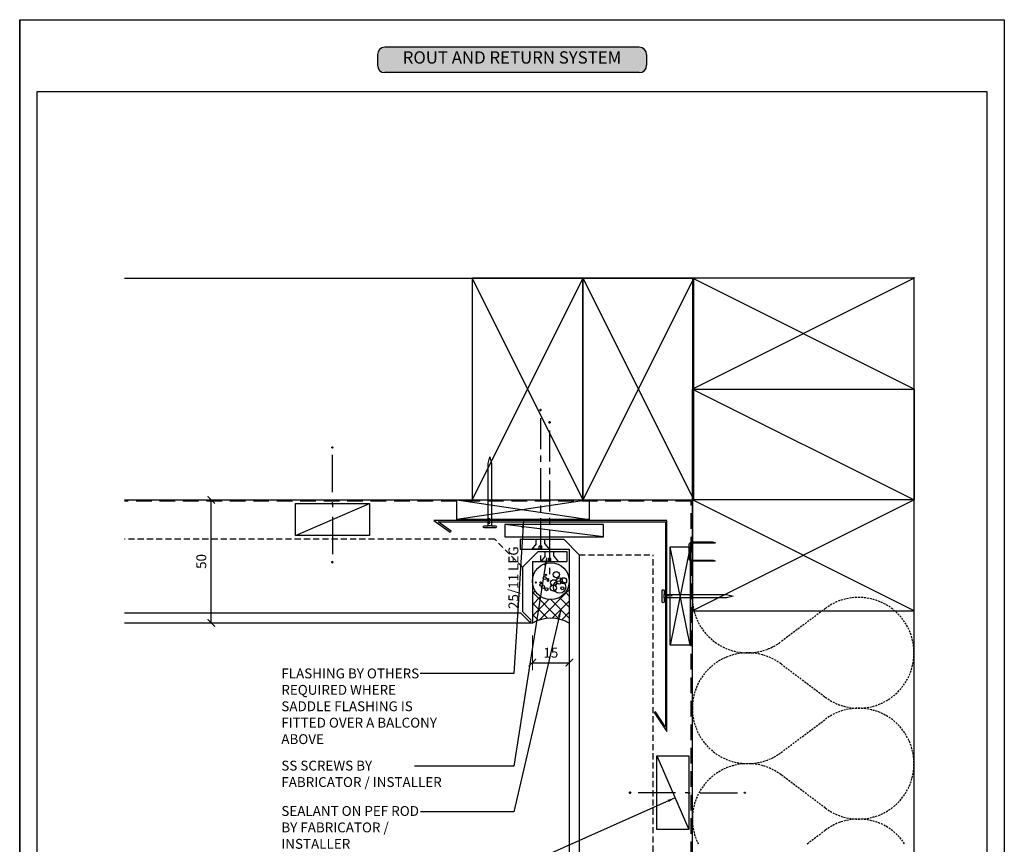
# Model space of a CAD drawing. Units: millimetres. Extents: x 602561 to 606554, y 79393 to 88086.
# Drawn here: x 603630 to 604030, y 83410 to 83745 of the extents above; entities that cross this region are included whole.
import ezdxf

# ---------------------------------------------------------------- set-up
doc = ezdxf.new("R2010")
doc.units = ezdxf.units.MM
doc.header["$PDMODE"] = 3
for name, pattern in [('CENTER', [50.8, 31.75, -6.35, 6.35, -6.35]), ('DASHED', [0.75, 0.5, -0.25]), ('HIDDEN', [9.525, 6.35, -3.175]), ('HIDDEN2', [4.7625, 3.175, -1.5875])]:
    doc.linetypes.add(name, pattern=pattern)
doc.layers.get('Defpoints').update_dxf_attribs({"color": 6})
for name, color, linetype in [('000ARCHITECTURAL', 253, 'Continuous'), ('002_DETAIL_ACM ELEV', 1, 'DASHED'), ('002_DETAIL_ACP CUT', 4, 'Continuous'), ('002_DETAIL_ACP PACKERS', 1, 'Continuous'), ('002_DETAIL_FIXING C LINE', 2, 'Continuous'), ('002_DETAIL_FIXING C LINE @ 5', 2, 'Continuous'), ('002_DETAIL_FIXINGS', 1, 'Continuous'), ('002_DETAIL_SEALANT  PEF', 1, 'Continuous'), ('002_DETAIL_X', 1, 'Continuous')]:
    doc.layers.add(name, color=color, linetype=linetype)
doc.layers.add('_Building Agency Blue', color=7, linetype='Continuous', true_color=0x005d96)
doc.layers.add('Col - White', color=7, linetype='Continuous', true_color=0xffffff)
doc.styles.add('ARIAL', font='arial.ttf', dxfattribs={"height": 2})
doc.styles.get("Standard").update_dxf_attribs({"font": 'ARIALN.TTF'})
doc.dimstyles.new('DIM002', dxfattribs={"dimscale": 2, "dimtxt": 2, "dimasz": 1.5, "dimexe": 1.5, "dimexo": 2.5, "dimgap": 1, "dimtad": 1, "dimdec": 0, "dimzin": 0, "dimdsep": 46, "dimtxsty": 'ARIAL', "dimblk": 'ARCHTICK', "dimcen": 2.5, "dimclrd": 1, "dimclre": 1, "dimclrt": 7, "dimadec": 0, "dimazin": 0, "dimtfac": 1, "dimtdec": 0, "dimtofl": 0, "dimtmove": 0, "dimatfit": 3, "dimfxl": 1, "dimtolj": 1, "dimtzin": 0, "dimlwe": 5, "dimarcsym": 0})

# ---------------------------------------------------------------- blocks, each defined once
blk = doc.blocks.new('_ArchTick')
at = {"color": 0, "linetype": 'ByBlock', "const_width": 0.15}
blk.add_lwpolyline([(-0.5, -0.5), (0.5, 0.5)], dxfattribs=at)
blk = doc.blocks.new('*D96')
at = {"color": 1, "lineweight": 5, "transparency": 16777216}
for p, q in [((603838.46, 83495.2), (603838.46, 83481.1)), ((603853.46, 83495.7), (603853.46, 83481.1))]:
    blk.add_line(p, q, dxfattribs=at)
at = {"color": 1, "lineweight": -2, "transparency": 16777216}
blk.add_line((603838.46, 83484.1), (603853.46, 83484.1), dxfattribs=at)
at = {"layer": 'Defpoints', "color": 0, "transparency": 16777216}
for p in [(603838.46, 83500.2), (603853.46, 83500.7), (603853.46, 83484.1)]:
    blk.add_point(p, dxfattribs=at)
at = {"color": 1, "lineweight": -2, "transparency": 16777216, "xscale": 3, "yscale": 3, "zscale": 3, "rotation": 180}
blk.add_blockref('_ArchTick', (603838.46, 83484.1), dxfattribs=at)
at = {"color": 1, "lineweight": -2, "transparency": 16777216, "xscale": 3, "yscale": 3, "zscale": 3}
blk.add_blockref('_ArchTick', (603853.46, 83484.1), dxfattribs=at)
at = {"color": 7, "transparency": 16777216, "insert": (603845.96, 83488.15), "char_height": 4, "attachment_point": 5}
blk.add_mtext('\\A1;15', dxfattribs=at)
blk = doc.blocks.new('A$C7CC40737')
for p, q in [((0, 90), (45, 0)), ((45, 90), (0, 0))]:
    blk.add_line(p, q)
blk.add_lwpolyline([(0, 90), (0, 0), (45, 0), (45, 90)], close=True)
blk = doc.blocks.new('A$C599A7AA3')
blk.add_lwpolyline([(1, 0.5), (6.85, 0.5, 0.414214), (7.35, 1), (7.35, 9.76), (7.6, 10.53, -0.414214), (7.85, 10.28), (7.85, 1, -0.414214), (6.85, 0), (1, 0, -0.414214), (0, 1), (0, 9.6, -0.07869), (0.05, 9.91), (0.25, 10.53, -0.414214), (0.5, 10.28), (0.5, 1, 0.414214)], format="xyb", close=True)
blk = doc.blocks.new('A$C41404D53')
at = {"insert": (9.13, 5.73), "char_height": 4, "width": 69.8083, "attachment_point": 1}
blk.add_mtext('SEALANT ON PEF ROD \\P{\\fArial Narrow|b1|i0|c0|p34;BY FABRICATOR / INSTALLER}', dxfattribs=at)
blk = doc.blocks.new('A$C46F96637')
at = {"insert": (-2.21, 5.77), "char_height": 4, "width": 70, "attachment_point": 1}
blk.add_mtext('SS SCREWS {\\fArial Narrow|b1|i0|c0|p34;BY FABRICATOR / INSTALLER}', dxfattribs=at)
blk = doc.blocks.new('A$C3F3F3E6F')
at = {"layer": '_Building Agency Blue'}
h = blk.add_hatch(color=256, dxfattribs=at)
h.dxf.hatch_style = 1
h.paths.add_polyline_path([(1.5, 5.16, 0.414214), (0, 3.66), (0, 1.5, 0.414214), (1.5, 0), (53.15, 0, 0.414214), (54.65, 1.5), (54.65, 3.66, 0.414214), (53.15, 5.16)])
for p, q in [((53.15, 5.16), (1.5, 5.16)), ((0, 3.66), (0, 1.5)), ((54.65, 3.66), (54.65, 1.5)), ((53.15, 0), (1.5, 0))]:
    blk.add_line(p, q)
for centre, start, end in [((1.5, 3.66), 90, 180), ((53.15, 3.66), 0, 90), ((1.5, 1.5), 180, 270), ((53.15, 1.5), 270, 0)]:
    blk.add_arc(centre, 1.5, start, end)
at = {"layer": 'Col - White', "insert": (27.32, 2.76), "char_height": 2.5, "width": 60.2295, "attachment_point": 5}
blk.add_mtext('ROUT AND RETURN SYSTEM', dxfattribs=at)
blk = doc.blocks.new('A$C33466500')
for p, q in [((0, 0.72), (0, -0.73)), ((1, -0.73), (1, 0)), ((1.65, -0.73), (1.65, 0)), ((2.3, -0.73), (2.3, 0)), ((2.95, -0.73), (2.95, 0))]:
    blk.add_line(p, q)
blk.add_lwpolyline([(0, 0.72), (0, 2.2, 1), (-0.9, 2.2), (-0.9, -2.2, 1), (0, -2.2), (0, -0.73), (25.29, -0.73), (28, 0), (25.29, 0.72)], format="xyb", close=True)
blk = doc.blocks.new('A$C428B6DF9')
h = blk.add_hatch()
h.set_pattern_fill('ANSI37', color=256, angle=0.0511, style=0)
h.set_pattern_definition([(45.05114865, (-603016.45, -84588.838), (-2.247067332, 2.24305894), []), (135.05114865, (-603016.45, -84588.838), (-2.24305894, -2.247067332), [])])
h.paths.add_polyline_path([(7.5, 15, -1.000004), (-7.5, 15), (-7.5, -2, -0.266667), (7.5, -2)])
for centre, radius in [((0, 15), 7.5), ((-2.5, 16.25), 0.624), ((-1.93, 17.56), 0.25), ((-1.19, 15.84), 0.25), ((2.26, 17.64), 1.25), ((3.41, 15.09), 1.25), ((5.14, 15.17), 1.25), ((-6.12, 14.44), 0.25), ((-3.9, 13.54), 0.624), ((-4.15, 14.44), 0.25), ((-3.16, 12.63), 0.624), ((-1.77, 11.73), 0.624), ((-1.19, 15.18), 0.25), ((1.03, 12.22), 1.25), ((1.11, 14.35), 1.25), ((3.57, 12.63), 2.5), ((4.64, 12.13), 0.624)]:
    blk.add_circle(centre, radius)
blk.add_arc((0, -15.06), 15.06, 60.1372, 119.8628)
blk = doc.blocks.new('DOT')
at = {"layer": '002_DETAIL_FIXING C LINE'}
blk.add_hatch(color=256, dxfattribs=at).paths.add_polyline_path([(0.05, 0, 1), (-0.05, 0, 1)])
blk.add_circle((0, 0), 0.05, dxfattribs=at)
blk = doc.blocks.new('103_FIX LINE 50MM')
at = {"layer": '002_DETAIL_FIXING C LINE'}
for p, q in [((-4.51, 0), (-19.65, 0)), ((0.51, 0), (-0.51, 0)), ((0.51, 0), (1.52, 0)), ((5.52, 0), (20.67, 0))]:
    blk.add_line(p, q, dxfattribs=at)
for centre in [(-22.9, 0), (23.67, 0)]:
    blk.add_circle(centre, 0.25, dxfattribs=at)
at = {"layer": '002_DETAIL_FIXING C LINE @ 5', "yscale": 5, "zscale": 5}
for p, xscale, rotation in [((-22.9, 0), -5, 90), ((23.67, 0), 5, 270)]:
    blk.add_blockref('DOT', p, dxfattribs=dict(at, xscale=xscale, rotation=rotation))
blk = doc.blocks.new('306_13MM PACKER')
at = {"layer": '002_DETAIL_ACP PACKERS'}
blk.add_lwpolyline([(-15, 0), (15, 0), (15, -13), (-15, -13)], close=True, dxfattribs=at)
at = {"layer": '002_DETAIL_X'}
blk.add_line((15, 0), (-15, -13), dxfattribs=at)
at = {"layer": '002_DETAIL_FIXING C LINE', "rotation": 270}
blk.add_blockref('103_FIX LINE 50MM', (0, -12.08), dxfattribs=at)
blk = doc.blocks.new('*U205')
at = {"layer": '002_DETAIL_FIXING C LINE', "linetype": 'CENTER', "ltscale": 0.4}
blk.add_line((-53.24, 0), (6.32, 0), dxfattribs=at)
at = {"layer": '002_DETAIL_FIXING C LINE'}
blk.add_circle((-56.49, 0), 0.25, dxfattribs=at)
at = {"layer": '002_DETAIL_FIXINGS'}
for p, q in [((-3.95, 1.64), (-4, 1.64)), ((-3.62, 1.75), (-3.95, 1.64)), ((-2.1, 1.75), (-3.62, 1.75)), ((-2.1, 1.75), (0, 3.5)), ((0, 0.5), (-1.25, 0.5)), ((-1.25, -0.5), (-1.25, 0.5)), ((0, 0.5), (0, 3.5)), ((-3.62, -1.75), (-3.95, -1.64)), ((-2.1, -1.75), (-3.62, -1.75)), ((-2.1, -1.75), (0, -3.5)), ((0, -0.5), (-1.25, -0.5)), ((0, -0.5), (0, -3.5))]:
    blk.add_line(p, q, dxfattribs=at)
at = {"layer": '002_DETAIL_FIXING C LINE @ 5', "xscale": -5, "yscale": 5, "zscale": 5, "rotation": 90}
blk.add_blockref('DOT', (-56.49, 0), dxfattribs=at)
blk = doc.blocks.new('A$C47586B59')
at = {"insert": (0, 10.02), "char_height": 4, "width": 64.3601, "attachment_point": 1}
blk.add_mtext('FLASHING {\\fArial Narrow|b1|i0|c0|p34;BY OTHERS }REQUIRED WHERE SADDLE FLASHING IS FITTED OVER A BALCONY ABOVE', dxfattribs=at)
blk = doc.blocks.new('*D234')
at = {"color": 1, "lineweight": 5, "transparency": 16777216}
for p, q in [((603715.57, 83550.2), (603705.07, 83550.2)), ((603715.57, 83500.2), (603705.07, 83500.2))]:
    blk.add_line(p, q, dxfattribs=at)
at = {"color": 1, "lineweight": -2, "transparency": 16777216}
blk.add_line((603708.07, 83500.2), (603708.07, 83550.2), dxfattribs=at)
at = {"layer": 'Defpoints', "color": 0, "transparency": 16777216}
for p in [(603708.07, 83550.2), (603720.57, 83550.2), (603720.57, 83500.2)]:
    blk.add_point(p, dxfattribs=at)
at = {"color": 1, "lineweight": -2, "transparency": 16777216, "xscale": 3, "yscale": 3, "zscale": 3}
for p, rotation in [((603708.07, 83550.2), 90), ((603708.07, 83500.2), 270)]:
    blk.add_blockref('_ArchTick', p, dxfattribs=dict(at, rotation=rotation))
at = {"color": 7, "transparency": 16777216, "insert": (603704.02, 83525.2), "char_height": 4, "attachment_point": 5, "rotation": 90}
blk.add_mtext('\\A1;50', dxfattribs=at)

msp = doc.modelspace()

# ---------------------------------------------------------------- linework, layer by layer
at = {"layer": '000ARCHITECTURAL'}
for p, q in [((603672.79, 83640.2), (603903.96, 83640.2)), ((603993.46, 83309.83), (603993.46, 83640.7)), ((603903.46, 83595.2), (603993.46, 83550.2)), ((603903.46, 83309.83), (603903.46, 83550.7)), ((603672.79, 83550.2), (603903.96, 83550.2)), ((603807.73, 83550.2), (603861.49, 83542.2)), ((603861.49, 83550.2), (603807.73, 83542.2)), ((603902.48, 83531.17), (603894.48, 83491.17)), ((603902.48, 83491.17), (603894.48, 83531.17))]:
    msp.add_line(p, q, dxfattribs=at)
at = {"layer": '000ARCHITECTURAL', "color": 2, "linetype": 'HIDDEN'}
for p, q in [((603902.96, 83549.7), (603672.79, 83549.7)), ((603902.96, 83309.83), (603902.96, 83549.7))]:
    msp.add_line(p, q, dxfattribs=at)
at = {"layer": '000ARCHITECTURAL'}
for points in [[(603903.46, 83595.2), (603993.46, 83595.2), (603993.46, 83550.2), (603903.46, 83550.2)], [(603807.73, 83550.2), (603861.49, 83550.2), (603861.49, 83542.2), (603807.73, 83542.2)], [(603902.48, 83531.17), (603902.48, 83491.17), (603894.48, 83491.17), (603894.48, 83531.17)]]:
    msp.add_lwpolyline(points, close=True, dxfattribs=at)
at = {"layer": '000ARCHITECTURAL', "color": 3}
msp.add_lwpolyline([(603805.43, 83537.49), (603800.22, 83541.23), (603892.55, 83541.23), (603892.55, 83457.96), (603888.39, 83464.21), (603887.93, 83463.9), (603893.1, 83456.14), (603893.1, 83541.78), (603798.5, 83541.78), (603805.11, 83537.05)], close=True, dxfattribs=at)
at = {"layer": '000ARCHITECTURAL', "linetype": 'HIDDEN2', "ltscale": 0.25}
for points in [[(603903.42, 83465.6, -0.618034), (603939.42, 83483.6), (603957.42, 83470.1, 2), (603957.42, 83506.1), (603939.42, 83492.6, -0.639047), (603903.46, 83511.96, -0.639047)], [(603903.42, 83465.6, 0.618034), (603939.42, 83447.6), (603957.42, 83461.1, -2), (603957.42, 83425.1), (603939.42, 83438.6, 0.790161), (603905.76, 83410.6, 0.790161)], [(603950.09, 83410.6), (603957.42, 83416.1, -0.430259), (603989.63, 83410.6, -0.430259)]]:
    msp.add_lwpolyline(points, format="xyb", dxfattribs=at)
at = {"layer": '002_DETAIL_ACM ELEV', "ltscale": 5}
for p, q in [((603823.17, 83534.2), (603672.79, 83534.2)), ((603834.46, 83522.91), (603823.17, 83534.2)), ((603857.46, 83527.91), (603887.46, 83527.91)), ((603887.46, 83309.83), (603887.46, 83527.91))]:
    msp.add_line(p, q, dxfattribs=at)
at = {"layer": '002_DETAIL_ACP CUT'}
for p, q in [((603833.46, 83534.2), (603833.46, 83530.2)), ((603833.46, 83534.2), (603851.17, 83534.2)), ((603851.17, 83534.2), (603857.46, 83527.91)), ((603833.46, 83530.2), (603853.46, 83530.2)), ((603834.46, 83522.91), (603840.75, 83529.2)), ((603840.75, 83529.2), (603852.46, 83529.2)), ((603852.46, 83529.2), (603852.46, 83525.2)), ((603853.46, 83530.2), (603853.46, 83309.83)), ((603857.46, 83527.91), (603857.46, 83309.83)), ((603834.46, 83522.91), (603834.46, 83504.91)), ((603838.46, 83525.2), (603838.46, 83500.2)), ((603838.46, 83525.2), (603852.46, 83525.2)), ((603833.75, 83504.2), (603672.79, 83504.2)), ((603838.46, 83500.2), (603672.79, 83500.2))]:
    msp.add_line(p, q, dxfattribs=at)
msp.add_lwpolyline([(603833.75, 83504.2), (603837.11, 83500.85, 1), (603837.81, 83501.55), (603834.46, 83504.91)], format="xyb", dxfattribs=at)
at = {"layer": '002_DETAIL_ACP PACKERS'}
msp.add_lwpolyline([(603867.31, 83535.2), (603867.31, 83540.23), (603827.31, 83540.23), (603827.31, 83535.2), (603867.31, 83535.2), (603827.31, 83540.23)], dxfattribs=at)
at = {"layer": 'Defpoints', "linetype": 'Continuous', "ltscale": 304.799988}
for p, q in [((603630.28, 83745.18), (603630.28, 82587.84)), ((603630.28, 83745.18), (604030.1, 83745.18)), ((603630.28, 83745.18), (604030.1, 83745.18)), ((604030.1, 83745.18), (604030.1, 82587.84))]:
    msp.add_line(p, q, dxfattribs=at)
at = {"layer": 'Defpoints'}
for points in [[(604030.1, 83171.51), (603630.28, 83171.51), (603630.28, 83745.18), (604030.1, 83745.18)], [(603637.37, 83716.07), (604023.02, 83716.07), (604023.02, 83232.33), (603637.37, 83232.33)]]:
    msp.add_lwpolyline(points, close=True, dxfattribs=at)

# ---------------------------------------------------------------- block references
at = {"xscale": 2, "yscale": 2, "zscale": 2}
msp.add_blockref('A$C3F3F3E6F', (603775.55, 83723.68), dxfattribs=at)
for name, p in [('A$C47586B59', (603736.52, 83471.72)), ('A$C46F96637', (603738.72, 83438.53)), ('A$C41404D53', (603727.39, 83420.15))]:
    msp.add_blockref(name, p)
at = {"layer": '000ARCHITECTURAL'}
for p in [(603813.96, 83550.2), (603858.96, 83550.2)]:
    msp.add_blockref('A$C7CC40737', p, dxfattribs=at)
at = {"layer": '000ARCHITECTURAL', "rotation": 270}
for name, p in [('A$C7CC40737', (603903.46, 83640.2)), ('A$C7CC40737', (603903.46, 83550.2)), ('A$C599A7AA3', (603902.14, 83533.11))]:
    msp.add_blockref(name, p, dxfattribs=at)
at = {"layer": '000ARCHITECTURAL', "xscale": -1}
for p, rotation in [((603821.18, 83539.73), 270.0000078730271), ((603892.01, 83511.09), 180.0000078730271)]:
    msp.add_blockref('A$C33466500', p, dxfattribs=dict(at, rotation=rotation))
at = {"layer": '002_DETAIL_FIXINGS', "xscale": -1, "rotation": 90}
for p in [(603841.76, 83530.2), (603845.46, 83525.2)]:
    msp.add_blockref('*U205', p, dxfattribs=at)
at = {"layer": '002_DETAIL_SEALANT  PEF'}
for p, rotation in [((603757.27, 83535.72), 180), ((603888.96, 83431.32), 89.99999999999999)]:
    msp.add_blockref('306_13MM PACKER', p, dxfattribs=dict(at, rotation=rotation))
msp.add_blockref('A$C428B6DF9', (603845.96, 83502.2), dxfattribs=at)

# ---------------------------------------------------------------- texts
msp.add_text('25/11 LEG', height=4, rotation=90).set_placement((603832.76, 83505.89))

# ---------------------------------------------------------------- dimensions: what is measured, and where the dimension line sits
dim = msp.add_linear_dim(base=(603708.07, 83550.2), p1=(603720.57, 83500.2), p2=(603720.57, 83550.2), angle=90, dimstyle='DIM002', override={"dimtxsty": 'Standard'})
dim.commit()
dim.dimension.update_dxf_attribs({"geometry": '*D234', "text_midpoint": (603704.02, 83525.2)})
dim = msp.add_linear_dim(base=(603853.46, 83484.1), p1=(603838.46, 83500.2), p2=(603853.46, 83500.7), dimstyle='DIM002', override={"dimtxsty": 'Standard'})
dim.commit()
dim.dimension.update_dxf_attribs({"geometry": '*D96', "text_midpoint": (603845.96, 83488.15)})

# ---------------------------------------------------------------- leaders
for points in [[(603834.8, 83541.78), (603830.87, 83479.71), (603792.84, 83479.71)], [(603844.16, 83526.61), (603830.87, 83442.07), (603790.63, 83442.07)], [(603849.97, 83505.66), (603830.87, 83423.6), (603793.02, 83423.6)], [(603896.39, 83429.18), (603830.87, 83400.07), (603789.43, 83400.07)]]:
    msp.add_leader(points, dimstyle='DIM002', override={"dimtad": 0})

doc.saveas('drawing.dxf')
